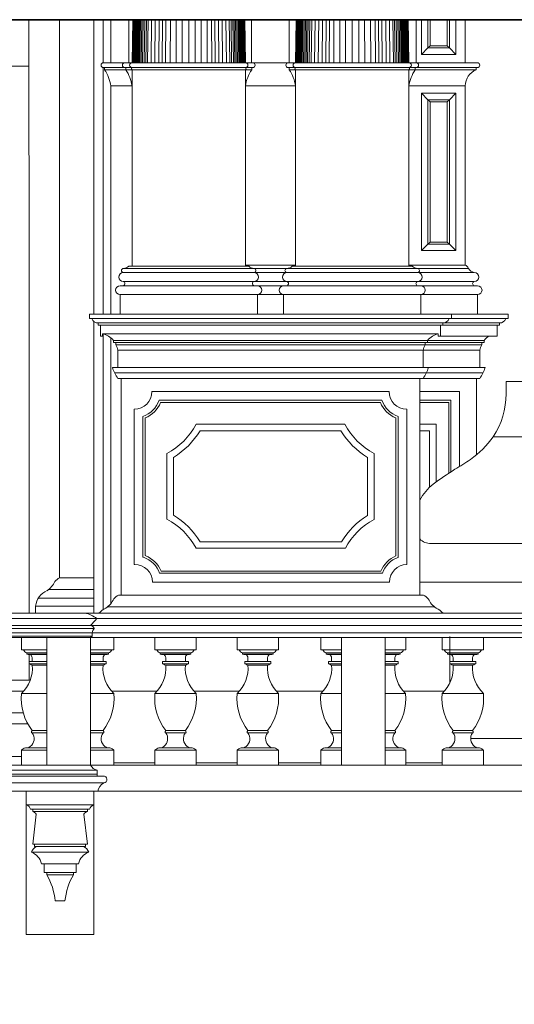
# Model space of a CAD drawing. Units: millimetres. Extents: x 0 to 1644, y 0 to 145.
# Drawn here: x 1583 to 1594, y 123 to 145 of the extents above; entities that cross this region are included whole.
import ezdxf

# ---------------------------------------------------------------- set-up
doc = ezdxf.new("R2010")
doc.units = ezdxf.units.MM
for name, color, linetype, lineweight in [('Layer1', 251, 'Continuous', 9), ('Layer2', 250, 'Continuous', 35), ('quote', 251, 'Continuous', 9)]:
    doc.layers.add(name, color=color, linetype=linetype, lineweight=lineweight)

msp = doc.modelspace()

# ---------------------------------------------------------------- linework, layer by layer
at = {"layer": 'Layer1'}
for p, q in [((1583.1381, 143.3562), (1583.1381, 145.2013)), ((1583.8381, 143.3562), (1583.8381, 145.2013)), ((1584.6259, 143.3562), (1584.6259, 145.2013)), ((1584.8381, 144.2124), (1584.8381, 145.2013)), ((1585.0166, 145.0286), (1585.0166, 145.2013)), ((1585.0166, 144.2136), (1585.0166, 145.0286)), ((1585.4294, 145.2013), (1585.4294, 144.2136)), ((1585.5191, 145.2013), (1585.5044, 144.2136)), ((1585.5191, 145.2013), (1585.5044, 144.2136)), ((1585.5252, 145.2013), (1585.5104, 144.2136)), ((1585.5364, 145.2013), (1585.5216, 144.2136)), ((1585.5513, 145.2013), (1585.5366, 144.2136)), ((1585.5684, 145.2013), (1585.5536, 144.2136)), ((1585.5871, 145.2013), (1585.5723, 144.2136)), ((1585.6064, 145.2013), (1585.5916, 144.2136)), ((1585.6267, 145.2013), (1585.6119, 144.2136)), ((1585.6496, 145.2013), (1585.6349, 144.2136)), ((1585.6731, 145.2013), (1585.6584, 144.2136)), ((1585.6988, 145.2013), (1585.684, 144.2136)), ((1585.7294, 145.2013), (1585.7147, 144.2136)), ((1585.7601, 145.2013), (1585.7453, 144.2136)), ((1585.7962, 145.2013), (1585.7814, 144.2136)), ((1585.8346, 145.2013), (1585.8199, 144.2136)), ((1585.8747, 145.2013), (1585.8599, 144.2136)), ((1585.9526, 145.2013), (1585.9397, 144.2136)), ((1586.0369, 145.2013), (1586.0262, 144.2136)), ((1586.1242, 145.2013), (1586.1152, 144.2136)), ((1586.2044, 145.2013), (1586.1967, 144.2136)), ((1586.2813, 145.2013), (1586.2741, 144.2136)), ((1586.3853, 145.2013), (1586.3796, 144.2136)), ((1586.5192, 145.2013), (1586.5173, 144.2136)), ((1586.6533, 145.2013), (1586.6533, 144.2136)), ((1586.8044, 145.2013), (1586.8044, 144.2136)), ((1586.9555, 145.2013), (1586.9555, 144.2136)), ((1587.0895, 145.2013), (1587.0915, 144.2136)), ((1587.2235, 145.2013), (1587.2292, 144.2136)), ((1587.3274, 145.2013), (1587.3347, 144.2136)), ((1587.4044, 145.2013), (1587.4121, 144.2136)), ((1587.4846, 145.2013), (1587.4936, 144.2136)), ((1587.5718, 145.2013), (1587.5826, 144.2136)), ((1587.6562, 145.2013), (1587.669, 144.2136)), ((1587.7341, 145.2013), (1587.7488, 144.2136)), ((1587.7741, 145.2013), (1587.7889, 144.2136)), ((1587.8126, 145.2013), (1587.8273, 144.2136)), ((1587.8487, 145.2013), (1587.8635, 144.2136)), ((1587.8793, 145.2013), (1587.8941, 144.2136)), ((1587.91, 145.2013), (1587.9247, 144.2136)), ((1587.9356, 145.2013), (1587.9504, 144.2136)), ((1587.9591, 145.2013), (1587.9739, 144.2136)), ((1587.9821, 145.2013), (1587.9969, 144.2136)), ((1588.0024, 145.2013), (1588.0172, 144.2136)), ((1588.0217, 145.2013), (1588.0364, 144.2136)), ((1588.0404, 145.2013), (1588.0551, 144.2136)), ((1588.0574, 145.2013), (1588.0722, 144.2136)), ((1588.0724, 145.2013), (1588.0872, 144.2136)), ((1588.0836, 145.2013), (1588.0984, 144.2136)), ((1588.0896, 145.2013), (1588.1044, 144.2136)), ((1588.2478, 145.2013), (1588.2478, 144.2136)), ((1589.1109, 145.2013), (1589.1109, 144.2136)), ((1589.2691, 145.2013), (1589.2544, 144.2136)), ((1589.2752, 145.2013), (1589.2604, 144.2136)), ((1589.2864, 145.2013), (1589.2716, 144.2136)), ((1589.3013, 145.2013), (1589.2866, 144.2136)), ((1589.3184, 145.2013), (1589.3036, 144.2136)), ((1589.3371, 145.2013), (1589.3223, 144.2136)), ((1589.3564, 145.2013), (1589.3416, 144.2136)), ((1589.3767, 145.2013), (1589.3619, 144.2136)), ((1589.3996, 145.2013), (1589.3849, 144.2136)), ((1589.4231, 145.2013), (1589.4084, 144.2136)), ((1589.4488, 145.2013), (1589.434, 144.2136)), ((1589.4794, 145.2013), (1589.4647, 144.2136)), ((1589.5101, 145.2013), (1589.4953, 144.2136)), ((1589.5462, 145.2013), (1589.5314, 144.2136)), ((1589.5846, 145.2013), (1589.5699, 144.2136)), ((1589.6247, 145.2013), (1589.6099, 144.2136)), ((1589.7026, 145.2013), (1589.6897, 144.2136)), ((1589.7869, 145.2013), (1589.7762, 144.2136)), ((1589.8742, 145.2013), (1589.8652, 144.2136)), ((1589.9544, 145.2013), (1589.9467, 144.2136)), ((1590.0313, 145.2013), (1590.0241, 144.2136)), ((1590.1353, 145.2013), (1590.1296, 144.2136)), ((1590.2692, 145.2013), (1590.2673, 144.2136)), ((1590.4033, 145.2013), (1590.4033, 144.2136)), ((1590.5544, 145.2013), (1590.5544, 144.2136)), ((1590.7055, 145.2013), (1590.7055, 144.2136)), ((1590.8395, 145.2013), (1590.8415, 144.2136)), ((1590.9735, 145.2013), (1590.9792, 144.2136)), ((1591.0774, 145.2013), (1591.0847, 144.2136)), ((1591.1544, 145.2013), (1591.1621, 144.2136)), ((1591.2346, 145.2013), (1591.2436, 144.2136)), ((1591.3218, 145.2013), (1591.3326, 144.2136)), ((1591.4062, 145.2013), (1591.419, 144.2136)), ((1591.4841, 145.2013), (1591.4988, 144.2136)), ((1591.5241, 145.2013), (1591.5389, 144.2136)), ((1591.5626, 145.2013), (1591.5773, 144.2136)), ((1591.5987, 145.2013), (1591.6135, 144.2136)), ((1591.6293, 145.2013), (1591.6441, 144.2136)), ((1591.66, 145.2013), (1591.6747, 144.2136)), ((1591.6856, 145.2013), (1591.7004, 144.2136)), ((1591.7091, 145.2013), (1591.7239, 144.2136)), ((1591.7321, 145.2013), (1591.7469, 144.2136)), ((1591.7524, 145.2013), (1591.7672, 144.2136)), ((1591.7717, 145.2013), (1591.7864, 144.2136)), ((1591.7904, 145.2013), (1591.8051, 144.2136)), ((1591.8074, 145.2013), (1591.8222, 144.2136)), ((1591.8224, 145.2013), (1591.8372, 144.2136)), ((1591.8336, 145.2013), (1591.8484, 144.2136)), ((1591.8396, 145.2013), (1591.8544, 144.2136)), ((1592.0214, 145.2013), (1592.0214, 144.2136)), ((1592.1422, 145.2013), (1592.1422, 144.4065)), ((1592.2897, 145.2013), (1592.2897, 144.554)), ((1592.3397, 145.2013), (1592.3397, 144.604)), ((1592.7341, 145.2013), (1592.7341, 144.604)), ((1592.7841, 145.2013), (1592.7841, 144.554)), ((1592.9316, 145.2013), (1592.9316, 144.4065)), ((1593.1444, 144.2136), (1593.1444, 145.2013)), ((1592.2897, 144.554), (1592.1422, 144.4065)), ((1592.3397, 144.604), (1592.2897, 144.554)), ((1592.7841, 144.554), (1592.2897, 144.554)), ((1592.7341, 144.604), (1592.3397, 144.604)), ((1592.7341, 144.604), (1592.7841, 144.554)), ((1592.7841, 144.554), (1592.9316, 144.4065)), ((1592.9316, 144.4065), (1592.1422, 144.4065)), ((1583.1381, 144.132), (1569.0452, 144.132)), ((1584.8381, 143.3562), (1584.8381, 144.1027)), ((1585.0166, 144.2136), (1584.8497, 144.2136)), ((1584.8497, 144.1015), (1585.0166, 144.1015)), ((1584.873, 144.053), (1584.873, 144.1015)), ((1585.4294, 144.2136), (1585.0166, 144.2136)), ((1585.4294, 144.1015), (1585.0166, 144.1015)), ((1585.3607, 144.053), (1585.3607, 144.1015)), ((1585.4294, 144.2136), (1585.7626, 144.2136)), ((1585.4294, 144.1015), (1586.5474, 144.1015)), ((1587.8461, 144.2136), (1585.7626, 144.2136)), ((1587.8461, 144.2136), (1585.7626, 144.2136)), ((1587.0614, 144.1015), (1586.5474, 144.1015)), ((1588.1794, 144.1015), (1587.0614, 144.1015)), ((1588.1794, 144.2136), (1587.8461, 144.2136)), ((1589.1794, 144.2136), (1588.1794, 144.2136)), ((1588.2713, 144.1015), (1588.1794, 144.1015)), ((1588.248, 144.053), (1588.248, 144.1015)), ((1589.1794, 144.1015), (1589.0874, 144.1015)), ((1589.1107, 144.053), (1589.1107, 144.1015)), ((1589.1794, 144.2136), (1589.5126, 144.2136)), ((1589.1794, 144.1015), (1590.2974, 144.1015)), ((1589.5126, 144.2136), (1591.5961, 144.2136)), ((1590.2974, 144.1015), (1590.8114, 144.1015)), ((1591.9294, 144.1015), (1590.8114, 144.1015)), ((1591.9294, 144.2136), (1591.5961, 144.2136)), ((1591.9294, 144.2136), (1593.4243, 144.2136)), ((1591.9294, 144.1015), (1593.4243, 144.1015)), ((1591.998, 144.053), (1591.998, 144.1015)), ((1593.401, 144.053), (1593.401, 144.1015)), ((1584.873, 144.053), (1585.0166, 144.053)), ((1585.4294, 144.053), (1585.0166, 144.053)), ((1588.1794, 144.053), (1585.4294, 144.053)), ((1585.5044, 143.684), (1585.5044, 144.053)), ((1588.1044, 143.684), (1588.1044, 144.053)), ((1588.248, 144.053), (1588.1794, 144.053)), ((1589.1794, 144.053), (1589.1107, 144.053)), ((1589.1794, 144.053), (1591.9294, 144.053)), ((1589.2544, 143.684), (1589.2544, 144.053)), ((1591.8544, 143.053), (1591.8544, 144.053)), ((1591.9294, 144.053), (1593.3985, 144.053)), ((1585.0166, 142.2492), (1585.0166, 143.684)), ((1585.5044, 143.684), (1585.0166, 143.684)), ((1585.5044, 143.684), (1585.5044, 143.5487)), ((1588.1044, 143.684), (1588.1044, 143.5487)), ((1588.1044, 143.684), (1589.2544, 143.684)), ((1589.2544, 143.684), (1589.2544, 143.5487)), ((1593.1444, 143.684), (1591.8544, 143.684)), ((1593.1445, 143.684), (1593.1444, 143.1796)), ((1585.5044, 142.5487), (1585.5044, 143.5487)), ((1588.1044, 142.5487), (1588.1044, 143.5487)), ((1589.2544, 142.5487), (1589.2544, 143.5487)), ((1592.1422, 143.5131), (1592.9316, 143.5131)), ((1592.2897, 143.3656), (1592.1422, 143.5131)), ((1592.1422, 143.5131), (1592.1422, 143.0087)), ((1592.7841, 143.3656), (1592.9316, 143.5131)), ((1592.9316, 143.0087), (1592.9316, 143.5131)), ((1583.1381, 143.347), (1583.1381, 143.3562)), ((1583.1381, 143.3562), (1583.1415, 140.8268)), ((1583.8381, 143.347), (1583.8381, 143.3562)), ((1583.8381, 143.347), (1583.8416, 140.8268)), ((1584.6259, 143.3562), (1584.6294, 140.4283)), ((1584.8381, 143.3562), (1584.8416, 140.4283)), ((1592.2897, 143.3656), (1592.7841, 143.3656)), ((1592.3397, 143.3156), (1592.2897, 143.3656)), ((1592.2897, 142.8612), (1592.2897, 143.3656)), ((1592.3397, 143.3156), (1592.7341, 143.3156)), ((1592.3397, 143.3156), (1592.3397, 142.8112)), ((1592.7341, 143.3156), (1592.7841, 143.3656)), ((1592.7341, 142.8112), (1592.7341, 143.3156)), ((1592.7841, 143.3656), (1592.7841, 142.8612)), ((1591.8544, 143.053), (1591.8544, 142.5487)), ((1592.1422, 143.0087), (1592.1422, 140.6766)), ((1592.9316, 143.0087), (1592.9316, 140.6766)), ((1593.1444, 140.6766), (1593.1444, 143.1796)), ((1592.2897, 142.8612), (1592.2897, 140.6766)), ((1592.3397, 142.8112), (1592.3397, 140.6766)), ((1592.7341, 142.8112), (1592.7341, 140.6766)), ((1592.7841, 142.8612), (1592.7841, 140.6766)), ((1585.5044, 140.6766), (1585.5044, 142.5487)), ((1588.1044, 140.6766), (1588.1044, 142.5487)), ((1589.2544, 140.6766), (1589.2544, 142.5487)), ((1591.8544, 140.6766), (1591.8544, 142.5487)), ((1585.0166, 142.2492), (1585.0166, 140.4283)), ((1583.1415, 134.9963), (1583.1415, 140.8268)), ((1583.8416, 134.9963), (1583.8416, 140.8268)), ((1585.5044, 139.5487), (1585.5044, 140.6766)), ((1588.1044, 139.5487), (1588.1044, 140.6766)), ((1589.2544, 139.5487), (1589.2544, 140.6766)), ((1591.8544, 139.5487), (1591.8544, 140.6766)), ((1592.1422, 140.6766), (1592.1422, 139.904)), ((1592.2897, 140.6766), (1592.2897, 140.0515)), ((1592.3397, 140.6766), (1592.3397, 140.1015)), ((1592.7341, 140.6766), (1592.7341, 140.1015)), ((1592.7841, 140.6766), (1592.7841, 140.0515)), ((1592.9316, 140.6766), (1592.9316, 139.904)), ((1593.1444, 139.5736), (1593.1444, 140.6766)), ((1584.6294, 139.496), (1584.6294, 140.4283)), ((1584.8416, 138.446), (1584.8416, 140.4283)), ((1585.0166, 138.446), (1585.0166, 140.4283)), ((1592.2897, 140.0515), (1592.1422, 139.904)), ((1592.3397, 140.1015), (1592.2897, 140.0515)), ((1592.7841, 140.0515), (1592.2897, 140.0515)), ((1592.7341, 140.1015), (1592.3397, 140.1015)), ((1592.7341, 140.1015), (1592.7841, 140.0515)), ((1592.7841, 140.0515), (1592.9316, 139.904)), ((1592.9316, 139.904), (1592.1422, 139.904)), ((1589.2544, 139.5736), (1588.1044, 139.5736)), ((1591.9294, 139.5736), (1591.8544, 139.5736)), ((1593.1444, 139.5736), (1591.9294, 139.5736)), ((1584.6294, 139.496), (1584.6294, 138.446)), ((1585.304, 139.3998), (1588.3047, 139.3998)), ((1585.3045, 139.496), (1588.3043, 139.496)), ((1588.1794, 139.5487), (1585.4294, 139.5487)), ((1589.0545, 139.496), (1588.3043, 139.496)), ((1589.054, 139.3998), (1588.3047, 139.3998)), ((1592.0547, 139.3998), (1589.054, 139.3998)), ((1592.0543, 139.496), (1589.0545, 139.496)), ((1589.1794, 139.5487), (1591.9294, 139.5487)), ((1593.3547, 139.3998), (1590.354, 139.3998)), ((1593.2206, 139.496), (1590.3545, 139.496)), ((1585.304, 139.196), (1588.3047, 139.196)), ((1589.054, 139.196), (1588.3047, 139.196)), ((1592.0547, 139.196), (1589.054, 139.196)), ((1593.3547, 139.196), (1590.354, 139.196)), ((1585.2294, 139.0998), (1588.3794, 139.0998)), ((1585.2294, 138.896), (1588.3794, 138.896)), ((1585.2294, 138.446), (1585.2294, 138.896)), ((1588.9794, 139.0998), (1588.3794, 139.0998)), ((1588.3794, 138.446), (1588.3794, 138.896)), ((1588.9794, 138.896), (1588.3794, 138.896)), ((1592.1294, 139.0998), (1588.9794, 139.0998)), ((1588.9794, 138.446), (1588.9794, 138.896)), ((1588.9794, 138.896), (1592.1294, 138.896)), ((1592.1294, 138.896), (1588.9794, 138.896)), ((1593.4294, 139.0998), (1590.2794, 139.0998)), ((1593.4294, 138.896), (1590.2794, 138.896)), ((1592.1294, 138.896), (1592.1294, 138.446)), ((1593.4294, 138.896), (1593.4294, 138.446)), ((1584.5294, 138.446), (1588.6794, 138.446)), ((1584.5294, 138.346), (1584.5294, 138.446)), ((1585.8294, 138.446), (1592.8294, 138.446)), ((1592.8294, 138.346), (1592.8294, 138.446)), ((1592.8294, 138.446), (1594.1294, 138.446)), ((1594.1294, 138.346), (1594.1294, 138.446)), ((1584.5794, 138.346), (1584.5294, 138.346)), ((1584.5794, 138.346), (1588.6794, 138.346)), ((1584.6294, 135.105), (1584.6294, 138.2784)), ((1584.7294, 138.246), (1588.6794, 138.246)), ((1584.7294, 138.196), (1584.7294, 138.246)), ((1592.7794, 138.346), (1588.6794, 138.346)), ((1592.6294, 138.246), (1588.6794, 138.246)), ((1592.6294, 138.196), (1592.6294, 138.246)), ((1592.6294, 138.246), (1593.9294, 138.246)), ((1592.7794, 138.346), (1592.8294, 138.346)), ((1592.8294, 138.346), (1594.0794, 138.346)), ((1593.9294, 138.196), (1593.9294, 138.246)), ((1594.0794, 138.346), (1594.1294, 138.346)), ((1584.7794, 138.196), (1584.7294, 138.196)), ((1584.7794, 138.196), (1588.6794, 138.196)), ((1584.7794, 137.946), (1584.7794, 138.196)), ((1584.8294, 137.996), (1588.6794, 137.996)), ((1584.8294, 137.946), (1584.8294, 137.996)), ((1584.8416, 131.6718), (1584.8416, 137.9929)), ((1592.5794, 138.196), (1588.6794, 138.196)), ((1592.5294, 137.996), (1588.6794, 137.996)), ((1592.5294, 137.946), (1592.5294, 137.996)), ((1592.5794, 137.946), (1592.5794, 138.196)), ((1592.5794, 138.196), (1592.6294, 138.196)), ((1592.6294, 138.196), (1593.8794, 138.196)), ((1593.8794, 138.196), (1593.9294, 138.196)), ((1593.8794, 137.946), (1593.8794, 138.196)), ((1584.8294, 137.946), (1584.7794, 137.946)), ((1585.0166, 134.5979), (1585.0166, 137.9057)), ((1585.0794, 137.846), (1588.6794, 137.846)), ((1585.0794, 137.796), (1585.0794, 137.846)), ((1585.1294, 137.796), (1585.0794, 137.796)), ((1585.1294, 137.796), (1588.6794, 137.796)), ((1585.1294, 137.746), (1585.1294, 137.796)), ((1592.2794, 137.846), (1588.6794, 137.846)), ((1592.2294, 137.796), (1588.6794, 137.796)), ((1592.2294, 137.746), (1592.2294, 137.796)), ((1592.2294, 137.796), (1592.2794, 137.796)), ((1592.2794, 137.796), (1592.2794, 137.846)), ((1592.2794, 137.846), (1593.5794, 137.846)), ((1592.2794, 137.796), (1593.5294, 137.796)), ((1592.5294, 137.946), (1592.5794, 137.946)), ((1592.5794, 137.946), (1593.8294, 137.946)), ((1593.5294, 137.796), (1593.5794, 137.796)), ((1593.5294, 137.746), (1593.5294, 137.796)), ((1593.5294, 137.746), (1593.5294, 137.796)), ((1593.5794, 137.796), (1593.5794, 137.846)), ((1593.8294, 137.946), (1593.8794, 137.946)), ((1585.1794, 137.746), (1585.1294, 137.746)), ((1585.1794, 137.746), (1592.1794, 137.746)), ((1585.1794, 137.621), (1592.1794, 137.621)), ((1585.1794, 137.621), (1585.1794, 137.221)), ((1585.1794, 137.621), (1585.1794, 137.221)), ((1592.1794, 137.746), (1592.2294, 137.746)), ((1592.1794, 137.621), (1592.1794, 137.221)), ((1592.1794, 137.621), (1593.4794, 137.621)), ((1593.5294, 137.746), (1592.2294, 137.746)), ((1593.4794, 137.621), (1593.4794, 137.221)), ((1585.1794, 137.221), (1585.0544, 137.221)), ((1585.1794, 137.098), (1585.1057, 137.098)), ((1585.1794, 137.221), (1592.1794, 137.221)), ((1585.1794, 137.098), (1592.1794, 137.098)), ((1592.1794, 137.221), (1592.3044, 137.221)), ((1592.1794, 137.098), (1592.253, 137.098)), ((1592.253, 137.098), (1593.553, 137.098)), ((1592.3044, 137.221), (1593.4794, 137.221)), ((1593.4794, 137.221), (1593.6044, 137.221)), ((1585.1794, 136.971), (1592.1794, 136.971)), ((1585.2544, 135.105), (1585.2544, 136.971)), ((1592.1044, 135.105), (1592.1044, 136.971)), ((1593.4794, 136.971), (1592.1794, 136.971)), ((1593.4044, 135.2207), (1593.4044, 136.971)), ((1594.0848, 136.6044), (1594.0848, 136.9024)), ((1594.0848, 136.9024), (1594.1479, 136.9024)), ((1594.1479, 136.9024), (1596.4507, 136.9024)), ((1585.9583, 136.671), (1591.4011, 136.671)), ((1587.5717, 136.671), (1591.4011, 136.671)), ((1592.1044, 136.671), (1593.0144, 136.671)), ((1593.0144, 136.671), (1593.0144, 134.9512)), ((1586.1243, 136.471), (1591.2352, 136.471)), ((1586.1587, 136.421), (1591.2008, 136.421)), ((1587.6586, 136.471), (1591.2352, 136.471)), ((1587.7414, 136.421), (1591.2008, 136.421)), ((1592.1044, 136.471), (1592.8144, 136.471)), ((1592.1044, 136.421), (1592.7695, 136.421)), ((1592.7695, 136.421), (1592.7695, 134.7967)), ((1592.8144, 136.471), (1592.8144, 134.9512)), ((1585.5544, 135.105), (1585.5544, 136.2675)), ((1591.8051, 135.105), (1591.8051, 136.267)), ((1585.7544, 135.105), (1585.7544, 136.101)), ((1585.8044, 135.105), (1585.8044, 136.0666)), ((1591.5551, 135.105), (1591.5551, 136.0666)), ((1591.6051, 136.0483), (1591.6051, 136.101)), ((1591.6051, 135.105), (1591.6051, 136.0483)), ((1586.9732, 135.921), (1590.3855, 135.921)), ((1587.0627, 135.771), (1590.2961, 135.771)), ((1589.0652, 135.921), (1590.3855, 135.921)), ((1589.2113, 135.771), (1590.2961, 135.771)), ((1592.1044, 135.921), (1592.4775, 135.921)), ((1592.1044, 135.771), (1592.3253, 135.771)), ((1592.3253, 135.771), (1592.3253, 134.4746)), ((1592.4775, 135.921), (1592.4775, 134.597)), ((1593.7873, 135.6363), (1596.7482, 135.6363)), ((1584.6294, 134.6524), (1584.6294, 135.105)), ((1585.2544, 134.6524), (1585.2544, 135.105)), ((1585.5544, 134.6524), (1585.5544, 135.105)), ((1585.7544, 134.6524), (1585.7544, 135.105)), ((1585.8044, 134.6524), (1585.8044, 135.105)), ((1586.3044, 135.105), (1586.3044, 135.2521)), ((1586.3044, 134.6524), (1586.3044, 135.105)), ((1586.4544, 135.105), (1586.4544, 135.1627)), ((1586.4544, 134.6524), (1586.4544, 135.105)), ((1590.9051, 135.105), (1590.9051, 135.1627)), ((1590.9051, 135.105), (1590.9051, 134.6524)), ((1591.0551, 135.105), (1591.0551, 135.2521)), ((1591.0551, 135.105), (1591.0551, 134.6524)), ((1591.5551, 135.105), (1591.5551, 134.6524)), ((1591.6051, 135.105), (1591.6051, 134.6524)), ((1591.8051, 135.105), (1591.8051, 134.6524)), ((1592.1044, 134.6524), (1592.1044, 135.105)), ((1583.1415, 134.9963), (1583.1415, 131.5851)), ((1583.8416, 134.9963), (1583.8416, 132.4008)), ((1592.8144, 134.9512), (1592.8144, 134.8269)), ((1584.6294, 134.6524), (1584.6294, 131.5851)), ((1585.0166, 134.6524), (1585.0166, 131.8091)), ((1585.2544, 134.6524), (1585.2544, 132.0024)), ((1585.5544, 134.6524), (1585.5544, 132.7064)), ((1585.7544, 134.6524), (1585.7544, 132.8763)), ((1585.8044, 134.6524), (1585.8044, 132.9113)), ((1586.3044, 134.6524), (1586.3044, 133.7454)), ((1586.4544, 134.6524), (1586.4544, 133.8348)), ((1590.9051, 134.6524), (1590.9051, 133.8279)), ((1591.0551, 134.6524), (1591.0551, 133.7392)), ((1591.5551, 134.6524), (1591.5551, 132.9018)), ((1591.6051, 134.6524), (1591.6051, 132.8681)), ((1591.8051, 134.6524), (1591.8051, 132.7062)), ((1592.1044, 134.6524), (1592.1044, 132.0024)), ((1587.3069, 133.0765), (1586.9732, 133.0765)), ((1587.3035, 133.2265), (1587.0627, 133.2265)), ((1587.3035, 133.2265), (1587.4089, 133.2265)), ((1587.3069, 133.0765), (1587.402, 133.0765)), ((1590.3977, 133.0765), (1587.402, 133.0765)), ((1590.3083, 133.2265), (1587.4089, 133.2265)), ((1592.3607, 133.1892), (1594.6596, 133.1892)), ((1585.7666, 132.8723), (1585.7544, 132.8763)), ((1585.8166, 132.9067), (1585.8044, 132.9113)), ((1585.5666, 132.7064), (1585.5544, 132.7064)), ((1583.8416, 132.4008), (1584.6294, 132.4008)), ((1591.2467, 132.5024), (1586.1365, 132.5024)), ((1591.2123, 132.5524), (1586.1709, 132.5524)), ((1584.6294, 132.1314), (1583.5907, 132.1314)), ((1591.413, 132.3024), (1585.9706, 132.3024)), ((1593.0666, 132.3024), (1592.1044, 132.3024)), ((1593.0666, 132.3024), (1594.1479, 132.3024)), ((1594.1479, 132.3024), (1597.7764, 132.3024)), ((1584.6294, 131.9358), (1583.3584, 131.9358)), ((1592.1916, 132.0024), (1585.1916, 132.0024)), ((1583.2916, 131.7508), (1583.2916, 131.5851)), ((1583.2916, 131.7508), (1584.6294, 131.7508)), ((1591.7291, 131.733), (1584.9407, 131.733)), ((1591.7291, 131.733), (1592.4425, 131.733)), ((1592.7916, 131.0524), (1592.7916, 129.9855)), ((1583.1415, 130.6377), (1583.1415, 130.0508)), ((1583.1676, 130.0508), (1582.2857, 130.0508)), ((1583.0188, 129.8008), (1582.4345, 129.8008)), ((1586.0819, 129.8024), (1585.0329, 129.8024)), ((1587.9685, 129.8024), (1586.9212, 129.8024)), ((1589.8873, 129.8024), (1588.8078, 129.8024)), ((1592.6717, 129.8024), (1591.7266, 129.8024)), ((1583.0098, 129.3008), (1582.4435, 129.3008)), ((1583.1136, 129.0508), (1582.3397, 129.0508)), ((1594.629, 128.7133), (1593.2718, 128.7133)), ((1582.9648, 128.3008), (1582.4885, 128.3008)), ((1585.0883, 128.1524), (1586.0265, 128.1524)), ((1586.9765, 128.1524), (1587.9132, 128.1524)), ((1588.8632, 128.1524), (1589.8319, 128.1524)), ((1591.7819, 128.1524), (1592.6164, 128.1524))]:
    msp.add_line(p, q, dxfattribs=at)
for centre, radius, start, end in [((1584.8497, 144.1576), 0.0561, 90, 270), ((1585.3374, 144.1576), 0.0561, 90, 270), ((1585.5044, 144.1576), 0.0561, 90, 270), ((1585.517, 144.0773), 0.0273, 117.60602, 242.39398), ((1588.1044, 144.1576), 0.0561, 270, 90), ((1588.0917, 144.0773), 0.0273, 297.60602, 62.39398), ((1588.2713, 144.1576), 0.0561, 270, 90), ((1589.0874, 144.1576), 0.0561, 90, 270), ((1589.2544, 144.1576), 0.0561, 90, 270), ((1589.267, 144.0773), 0.0273, 117.60602, 242.39398), ((1591.8544, 144.1576), 0.0561, 270, 90), ((1591.8417, 144.0773), 0.0273, 297.60602, 62.39398), ((1592.0213, 144.1576), 0.0561, 270, 90), ((1593.4243, 144.1576), 0.0561, 270, 90), ((1584.0832, 143.5332), 0.9456, 9.17868, 33.35407), ((1584.5709, 143.5332), 0.9456, 9.17868, 33.35407), ((1589.0378, 143.5332), 0.9456, 146.64593, 170.82132), ((1588.3209, 143.5332), 0.9456, 9.17868, 33.35407), ((1592.7878, 143.5332), 0.9456, 146.64593, 170.82132), ((1593.555, 143.6722), 0.4108, 112.02612, 178.35748), ((1593.0948, 139.4488), 0.1344, 20.55962, 68.32451), ((1585.304, 139.2979), 0.1019, 90, 270), ((1585.3101, 139.4479), 0.0484, 96.63461, 262.81351), ((1585.2945, 139.6939), 0.1982, 272.88748, 312.88723), ((1588.3143, 139.6939), 0.1982, 227.11277, 267.11252), ((1588.2987, 139.4479), 0.0484, 277.18649, 83.36539), ((1588.3047, 139.2979), 0.1019, 270, 90), ((1589.054, 139.2979), 0.1019, 90, 270), ((1589.0601, 139.4479), 0.0484, 96.63461, 262.81351), ((1589.0445, 139.6939), 0.1982, 272.88748, 312.88723), ((1592.0643, 139.6939), 0.1982, 227.11277, 267.11252), ((1592.0487, 139.4479), 0.0484, 277.18649, 83.36539), ((1592.0547, 139.2979), 0.1019, 270, 90), ((1593.4153, 139.6261), 0.2342, 213.75708, 255.02346), ((1593.3547, 139.2979), 0.1019, 270, 90), ((1585.2924, 139.1479), 0.0494, 283.54977, 76.45023), ((1588.3163, 139.1479), 0.0494, 103.54977, 256.45023), ((1589.0424, 139.1479), 0.0494, 283.54977, 76.45023), ((1592.0663, 139.1479), 0.0494, 103.54977, 256.45023), ((1593.3663, 139.1479), 0.0494, 103.54977, 256.45023), ((1585.2294, 138.9979), 0.1019, 90, 270), ((1588.3794, 138.9979), 0.1019, 270, 90), ((1588.9794, 138.9979), 0.1019, 90, 270), ((1592.1294, 138.9979), 0.1019, 270, 90), ((1593.4294, 138.9979), 0.1019, 270, 90), ((1584.7244, 138.4009), 0.1551, 200.76982, 271.85005), ((1592.6344, 138.4009), 0.1551, 268.14995, 339.23018), ((1593.9344, 138.4009), 0.1551, 268.14995, 339.23018), ((1584.7211, 137.5321), 0.4764, 41.21685, 76.85564), ((1592.6377, 137.5321), 0.4764, 103.14436, 138.78315), ((1593.9377, 137.5321), 0.4764, 119.67623, 138.78315), ((1584.7998, 137.5416), 0.3877, 11.80385, 31.79896), ((1592.5589, 137.5416), 0.3877, 148.20104, 168.19615), ((1593.8589, 137.5416), 0.3877, 148.20104, 168.19615), ((1586.0729, 137.5739), 1.0779, 199.11554, 214.01456), ((1591.2859, 137.5739), 1.0779, 325.98544, 340.88446), ((1592.5859, 137.5739), 1.0779, 325.98544, 340.88446), ((1585.5544, 136.671), 0.404, 270, 0), ((1591.8051, 136.671), 0.404, 180, 270), ((1585.5544, 136.671), 0.604, 289.33755, 340.66245), ((1585.5544, 136.671), 0.654, 292.4744, 337.5256), ((1591.8051, 136.671), 0.654, 202.4744, 247.5256), ((1591.8051, 136.671), 0.604, 199.33755, 250.66245), ((1592.3403, 136.6107), 1.7445, 326.04409, 0.20645), ((1585.5544, 136.671), 1.6049, 297.86059, 332.13941), ((1585.5544, 136.671), 1.7564, 300.82485, 329.17515), ((1591.8044, 136.671), 1.7564, 210.82485, 239.17515), ((1591.8044, 136.671), 1.6049, 207.86059, 242.13941), ((1592.0788, 136.8263), 2.0821, 304.81465, 325.14243), ((1590.9072, 138.4458), 4.0808, 299.34781, 305.3377), ((1606.2381, 114.7902), 24.1177, 123.55531, 124.98024), ((1593.1654, 133.6131), 1.2033, 128.7902, 151.85129), ((1585.5544, 132.3265), 1.6049, 27.86059, 62.13941), ((1585.5544, 132.3265), 1.7564, 30.82485, 59.17515), ((1591.8166, 132.3265), 1.7564, 121.26283, 149.17515), ((1591.8166, 132.3265), 1.6049, 118.32611, 152.13941), ((1592.3494, 133.5369), 0.3479, 225.21677, 271.85721), ((1585.5666, 132.3024), 0.604, 19.33755, 70.66245), ((1585.5666, 132.3024), 0.654, 22.4744, 67.5256), ((1591.8166, 132.3024), 0.654, 113.56942, 157.5256), ((1591.8166, 132.3024), 0.604, 110.3416, 160.66245), ((1585.5666, 132.3024), 0.404, 0, 90), ((1591.8166, 132.3024), 0.404, 91.63167, 180), ((1583.9957, 132.102), 0.3362, 117.2894, 141.21915), ((1583.2482, 132.5485), 0.5397, 304.69992, 334.07982), ((1583.736, 131.6949), 0.4479, 113.76338, 172.83049), ((1584.5982, 132.1501), 0.5397, 304.69992, 334.07982), ((1585.3457, 131.7036), 0.3362, 117.2894, 141.21915), ((1592.0375, 131.7036), 0.3362, 38.78085, 62.7106), ((1592.785, 132.1501), 0.5397, 205.92018, 235.30008), ((1585.086, 131.2965), 0.4479, 113.76338, 139.87447), ((1592.2973, 131.2965), 0.4479, 40.12553, 66.23662)]:
    msp.add_arc(centre, radius, start, end, dxfattribs=at)
at = {"layer": 'Layer2'}
msp.add_lwpolyline([(1519.6963, 145.2013), (1636.5783, 145.2013), (1636.5783, 108.4161), (1519.6963, 108.4161)], close=True, dxfattribs=at)
at = {"layer": 'quote'}
for p, q in [((1584.423, 131.5851), (1581.3827, 131.5851)), ((1584.693, 131.4629), (1581.3827, 131.4629)), ((1585.0948, 131.5851), (1584.423, 131.5851)), ((1585.3097, 131.4629), (1584.693, 131.4629)), ((1585.9996, 131.5851), (1585.0948, 131.5851)), ((1585.3097, 131.4629), (1585.9996, 131.4629)), ((1596.0807, 131.5851), (1585.9996, 131.5851)), ((1585.9996, 131.4629), (1596.0807, 131.4629)), ((1584.5544, 131.3072), (1581.3827, 131.3072)), ((1581.3827, 131.2362), (1584.6383, 131.2362)), ((1585.2037, 131.3072), (1584.5544, 131.3072)), ((1585.9996, 131.3072), (1585.2037, 131.3072)), ((1596.0807, 131.3072), (1585.9996, 131.3072)), ((1584.5924, 131.1405), (1581.3827, 131.1405)), ((1584.5924, 131.0633), (1581.3827, 131.0633)), ((1584.5517, 131.0293), (1581.3827, 131.0293)), ((1582.9648, 130.7465), (1582.9648, 131.0293)), ((1583.5517, 128.1024), (1583.5517, 131.0293)), ((1583.5517, 128.1024), (1583.5517, 131.0293)), ((1584.5517, 131.0293), (1584.5924, 131.0633)), ((1584.5517, 128.1024), (1584.5517, 131.0293)), ((1585.1894, 131.0293), (1584.5517, 131.0293)), ((1584.5924, 131.0633), (1584.5924, 131.1405)), ((1585.218, 131.1405), (1584.5924, 131.1405)), ((1585.0883, 130.7465), (1585.0883, 131.0293)), ((1585.9996, 131.0293), (1585.1894, 131.0293)), ((1585.9996, 131.1405), (1585.218, 131.1405)), ((1596.0807, 131.1405), (1585.9996, 131.1405)), ((1596.0807, 131.0293), (1585.9996, 131.0293)), ((1586.0265, 131.0293), (1586.0265, 130.7465)), ((1586.9765, 130.7465), (1586.9765, 131.0293)), ((1587.9132, 131.0293), (1587.9132, 130.7465)), ((1588.8632, 130.7465), (1588.8632, 131.0293)), ((1589.8319, 130.7465), (1589.8319, 131.0293)), ((1590.3069, 131.0293), (1590.3069, 128.1024)), ((1590.3069, 128.1024), (1590.3069, 131.0293)), ((1590.3069, 131.0293), (1590.3069, 128.1024)), ((1591.3069, 131.0293), (1591.3069, 128.1024)), ((1591.3069, 128.1024), (1591.3069, 131.0293)), ((1591.7819, 130.7465), (1591.7819, 131.0293)), ((1592.6164, 130.7465), (1592.6164, 131.0293)), ((1593.5664, 131.0293), (1593.5664, 130.7465)), ((1583.4398, 130.7465), (1582.9648, 130.7465)), ((1583.0891, 130.6793), (1583.0891, 130.6512)), ((1583.0891, 130.6793), (1583.4398, 130.6793)), ((1583.0891, 130.6512), (1583.4398, 130.6512)), ((1583.1199, 130.6377), (1583.1199, 130.6512)), ((1583.1199, 130.6377), (1583.1199, 130.6377)), ((1583.1199, 130.6377), (1583.4398, 130.6377)), ((1583.2148, 130.5726), (1583.2148, 130.477)), ((1583.4398, 130.7465), (1583.5517, 130.7465)), ((1583.4398, 130.6793), (1583.5517, 130.6793)), ((1583.4398, 130.6512), (1583.5517, 130.6512)), ((1583.4398, 130.6377), (1583.5517, 130.6377)), ((1584.6133, 130.7465), (1584.5517, 130.7465)), ((1584.6133, 130.6793), (1584.5517, 130.6793)), ((1584.6133, 130.6512), (1584.5517, 130.6512)), ((1584.6133, 130.6377), (1584.5517, 130.6377)), ((1584.6133, 130.7465), (1585.0883, 130.7465)), ((1584.964, 130.6793), (1584.6133, 130.6793)), ((1584.964, 130.6512), (1584.6133, 130.6512)), ((1584.9332, 130.6377), (1584.6133, 130.6377)), ((1584.8383, 130.5726), (1584.8383, 130.477)), ((1584.9332, 130.6377), (1584.9332, 130.6512)), ((1584.9332, 130.6377), (1584.9332, 130.6377)), ((1584.964, 130.6793), (1584.964, 130.6512)), ((1586.0265, 130.7465), (1586.9765, 130.7465)), ((1586.1508, 130.6793), (1586.1508, 130.6512)), ((1586.1508, 130.6793), (1586.5015, 130.6793)), ((1586.1508, 130.6512), (1586.5015, 130.6512)), ((1586.1816, 130.6377), (1586.1816, 130.6512)), ((1586.1816, 130.6377), (1586.1816, 130.6377)), ((1586.1816, 130.6377), (1586.5015, 130.6377)), ((1586.2765, 130.5726), (1586.2765, 130.477)), ((1586.8523, 130.6793), (1586.5015, 130.6793)), ((1586.8523, 130.6512), (1586.5015, 130.6512)), ((1586.8215, 130.6377), (1586.5015, 130.6377)), ((1586.7265, 130.5726), (1586.7265, 130.477)), ((1586.8215, 130.6377), (1586.8215, 130.6512)), ((1586.8215, 130.6377), (1586.8215, 130.6377)), ((1586.8523, 130.6793), (1586.8523, 130.6512)), ((1587.9132, 130.7465), (1588.8632, 130.7465)), ((1588.0374, 130.6793), (1588.3882, 130.6793)), ((1588.0374, 130.6793), (1588.0374, 130.6512)), ((1588.0374, 130.6512), (1588.3882, 130.6512)), ((1588.0682, 130.6377), (1588.0682, 130.6512)), ((1588.0682, 130.6377), (1588.3882, 130.6377)), ((1588.0682, 130.6377), (1588.0682, 130.6377)), ((1588.1632, 130.5726), (1588.1632, 130.477)), ((1588.7389, 130.6793), (1588.3882, 130.6793)), ((1588.7389, 130.6512), (1588.3882, 130.6512)), ((1588.7081, 130.6377), (1588.3882, 130.6377)), ((1588.6132, 130.5726), (1588.6132, 130.477)), ((1588.7081, 130.6377), (1588.7081, 130.6512)), ((1588.7081, 130.6377), (1588.7081, 130.6377)), ((1588.7389, 130.6793), (1588.7389, 130.6512)), ((1589.8319, 130.7465), (1590.3069, 130.7465)), ((1589.9562, 130.6793), (1590.3069, 130.6793)), ((1589.9562, 130.6793), (1589.9562, 130.6512)), ((1589.9562, 130.6512), (1590.3069, 130.6512)), ((1589.987, 130.6377), (1589.987, 130.6512)), ((1589.987, 130.6377), (1590.3069, 130.6377)), ((1589.987, 130.6377), (1589.987, 130.6377)), ((1590.0819, 130.5726), (1590.0819, 130.477)), ((1591.7819, 130.7465), (1591.3069, 130.7465)), ((1591.6577, 130.6793), (1591.3069, 130.6793)), ((1591.6577, 130.6512), (1591.3069, 130.6512)), ((1591.6269, 130.6377), (1591.3069, 130.6377)), ((1591.5319, 130.5726), (1591.5319, 130.477)), ((1591.6269, 130.6377), (1591.6269, 130.6512)), ((1591.6269, 130.6377), (1591.6269, 130.6377)), ((1591.6577, 130.6793), (1591.6577, 130.6512)), ((1593.5664, 130.7465), (1592.6164, 130.7465)), ((1592.7406, 130.6793), (1593.0914, 130.6793)), ((1592.7406, 130.6793), (1592.7406, 130.6512)), ((1592.7406, 130.6512), (1593.0914, 130.6512)), ((1592.7714, 130.6377), (1592.7714, 130.6512)), ((1592.7714, 130.6377), (1593.0914, 130.6377)), ((1592.7714, 130.6377), (1592.7714, 130.6377)), ((1592.8664, 130.5726), (1592.8664, 130.477)), ((1593.4421, 130.6793), (1593.0914, 130.6793)), ((1593.4421, 130.6512), (1593.0914, 130.6512)), ((1593.4113, 130.6377), (1593.0914, 130.6377)), ((1593.3164, 130.5726), (1593.3164, 130.477)), ((1593.4113, 130.6377), (1593.4113, 130.6512)), ((1593.4113, 130.6377), (1593.4113, 130.6377)), ((1593.4421, 130.6793), (1593.4421, 130.6512)), ((1583.1423, 130.427), (1583.1423, 130.477)), ((1583.4398, 130.477), (1583.1423, 130.477)), ((1583.4398, 130.427), (1583.1423, 130.427)), ((1583.4398, 130.3966), (1583.2148, 130.3966)), ((1583.4398, 130.477), (1583.5517, 130.477)), ((1583.4398, 130.427), (1583.5517, 130.427)), ((1583.4398, 130.3966), (1583.5517, 130.3966)), ((1584.6133, 130.477), (1584.5517, 130.477)), ((1584.6133, 130.427), (1584.5517, 130.427)), ((1584.6133, 130.3966), (1584.5517, 130.3966)), ((1584.6133, 130.477), (1584.9108, 130.477)), ((1584.6133, 130.427), (1584.9108, 130.427)), ((1584.6133, 130.3966), (1584.8383, 130.3966)), ((1584.9108, 130.427), (1584.9108, 130.477)), ((1586.204, 130.427), (1586.204, 130.477)), ((1586.5015, 130.477), (1586.204, 130.477)), ((1586.5015, 130.427), (1586.204, 130.427)), ((1586.5015, 130.3966), (1586.2765, 130.3966)), ((1586.5015, 130.477), (1586.799, 130.477)), ((1586.5015, 130.427), (1586.799, 130.427)), ((1586.5015, 130.3966), (1586.7265, 130.3966)), ((1586.799, 130.427), (1586.799, 130.477)), ((1588.3882, 130.477), (1588.0906, 130.477)), ((1588.0906, 130.427), (1588.0906, 130.477)), ((1588.3882, 130.427), (1588.0906, 130.427)), ((1588.3882, 130.3966), (1588.1632, 130.3966)), ((1588.3882, 130.477), (1588.6857, 130.477)), ((1588.3882, 130.427), (1588.6857, 130.427)), ((1588.3882, 130.3966), (1588.6132, 130.3966)), ((1588.6857, 130.427), (1588.6857, 130.477)), ((1590.3069, 130.477), (1590.0094, 130.477)), ((1590.0094, 130.427), (1590.0094, 130.477)), ((1590.3069, 130.427), (1590.0094, 130.427)), ((1590.3069, 130.3966), (1590.0819, 130.3966)), ((1591.3069, 130.477), (1591.6045, 130.477)), ((1591.3069, 130.427), (1591.6045, 130.427)), ((1591.3069, 130.3966), (1591.5319, 130.3966)), ((1591.6045, 130.427), (1591.6045, 130.477)), ((1593.0914, 130.477), (1592.7938, 130.477)), ((1592.7938, 130.427), (1592.7938, 130.477)), ((1593.0914, 130.427), (1592.7938, 130.427)), ((1593.0914, 130.3966), (1592.8664, 130.3966)), ((1593.0914, 130.477), (1593.3889, 130.477)), ((1593.0914, 130.427), (1593.3889, 130.427)), ((1593.0914, 130.3966), (1593.3164, 130.3966)), ((1593.3889, 130.427), (1593.3889, 130.477)), ((1583.2131, 129.7466), (1582.9667, 129.7466)), ((1583.2131, 129.7466), (1583.4398, 129.7466)), ((1583.4398, 129.7466), (1583.5517, 129.7466)), ((1584.6133, 129.7466), (1584.5517, 129.7466)), ((1584.84, 129.7466), (1584.6133, 129.7466)), ((1584.84, 129.7466), (1585.0864, 129.7466)), ((1586.7283, 129.7466), (1586.0265, 129.7466)), ((1586.7283, 129.7466), (1586.9747, 129.7466)), ((1588.6149, 129.7466), (1587.9132, 129.7466)), ((1588.6149, 129.7466), (1588.8613, 129.7466)), ((1590.0802, 129.7466), (1589.8338, 129.7466)), ((1590.0802, 129.7466), (1590.3069, 129.7466)), ((1591.5337, 129.7466), (1591.3069, 129.7466)), ((1591.5337, 129.7466), (1591.7801, 129.7466)), ((1592.8646, 129.7466), (1592.6182, 129.7466)), ((1592.8646, 129.7466), (1593.5664, 129.7466)), ((1583.2131, 128.8466), (1583.1988, 128.8466)), ((1583.2131, 128.8966), (1583.4398, 128.8966)), ((1583.2131, 128.8466), (1583.4398, 128.8466)), ((1583.4398, 128.8966), (1583.5517, 128.8966)), ((1583.4398, 128.8466), (1583.5517, 128.8466)), ((1584.6133, 128.8466), (1584.5517, 128.8466)), ((1584.6133, 128.8966), (1584.5564, 128.8966)), ((1584.84, 128.8966), (1584.6133, 128.8966)), ((1584.84, 128.8466), (1584.6133, 128.8466)), ((1584.84, 128.8466), (1584.8543, 128.8466)), ((1586.2783, 128.8466), (1586.2605, 128.8466)), ((1586.7283, 128.8966), (1586.2783, 128.8966)), ((1586.7283, 128.8466), (1586.2783, 128.8466)), ((1586.7283, 128.8466), (1586.7426, 128.8466)), ((1588.1649, 128.8466), (1588.1471, 128.8466)), ((1588.6149, 128.8966), (1588.1649, 128.8966)), ((1588.6149, 128.8466), (1588.1649, 128.8466)), ((1588.6149, 128.8466), (1588.6292, 128.8466)), ((1590.0802, 128.8466), (1590.0659, 128.8466)), ((1590.0819, 128.8957), (1590.3069, 128.8957)), ((1590.0819, 128.8466), (1590.3069, 128.8466)), ((1591.5319, 128.8957), (1591.3069, 128.8957)), ((1591.5319, 128.8466), (1591.3069, 128.8466)), ((1591.5337, 128.8466), (1591.548, 128.8466)), ((1592.8646, 128.8466), (1592.8503, 128.8466)), ((1592.8646, 128.8466), (1593.3146, 128.8466)), ((1592.8664, 128.8957), (1592.8664, 128.8966)), ((1592.8664, 128.8966), (1593.3146, 128.8966)), ((1593.3146, 128.8966), (1593.3164, 128.8966)), ((1593.3146, 128.8466), (1593.3324, 128.8466)), ((1593.3164, 128.8966), (1593.3164, 128.8957)), ((1582.9648, 128.4466), (1582.9648, 128.1024)), ((1582.9648, 128.4466), (1583.4398, 128.4466)), ((1583.0584, 128.4966), (1583.4398, 128.4966)), ((1583.4398, 128.4966), (1583.5517, 128.4966)), ((1583.4398, 128.4466), (1583.5517, 128.4466)), ((1584.6133, 128.4966), (1584.5517, 128.4966)), ((1584.6133, 128.4466), (1584.5517, 128.4466)), ((1584.9947, 128.4966), (1584.6133, 128.4966)), ((1585.0883, 128.4466), (1584.6133, 128.4466)), ((1585.0883, 128.4466), (1585.0883, 128.1024)), ((1586.0265, 128.4466), (1586.0265, 128.1024)), ((1586.9765, 128.4466), (1586.0265, 128.4466)), ((1586.8829, 128.4966), (1586.1201, 128.4966)), ((1586.9765, 128.4466), (1586.9765, 128.1024)), ((1588.8632, 128.4466), (1587.9132, 128.4466)), ((1587.9132, 128.4466), (1587.9132, 128.1024)), ((1588.7696, 128.4966), (1588.0067, 128.4966)), ((1588.8632, 128.1024), (1588.8632, 128.4466)), ((1589.8319, 128.4466), (1589.8319, 128.1024)), ((1589.8319, 128.4466), (1590.3069, 128.4466)), ((1589.9843, 128.5019), (1590.3069, 128.5019)), ((1591.6296, 128.5019), (1591.3069, 128.5019)), ((1591.7819, 128.4466), (1591.3069, 128.4466)), ((1591.7819, 128.4466), (1591.7819, 128.1024)), ((1592.6164, 128.4466), (1593.5664, 128.4466)), ((1592.6164, 128.1024), (1592.6164, 128.4466)), ((1592.71, 128.4966), (1593.4728, 128.4966)), ((1593.5664, 128.4466), (1593.5664, 128.1024)), ((1584.5517, 128.1024), (1581.3827, 128.1024)), ((1585.1974, 128.1024), (1584.5517, 128.1024)), ((1585.9996, 128.1024), (1585.1974, 128.1024)), ((1596.0807, 128.1024), (1585.9996, 128.1024)), ((1584.7045, 127.9857), (1581.3827, 127.9857)), ((1584.7045, 127.8939), (1581.3827, 127.8939)), ((1584.844, 127.8524), (1581.3827, 127.8524)), ((1584.7045, 127.9857), (1584.7045, 127.8524)), ((1584.8557, 127.6952), (1581.3827, 127.6952)), ((1584.7192, 127.5024), (1581.3827, 127.5024)), ((1583.0767, 127.5024), (1583.0767, 127.1897)), ((1584.6282, 127.5024), (1584.6282, 127.1897)), ((1585.3577, 127.5024), (1584.7192, 127.5024)), ((1585.9996, 127.5024), (1585.3577, 127.5024)), ((1595.9428, 127.5024), (1585.9996, 127.5024)), ((1584.6282, 127.1897), (1583.0767, 127.1897)), ((1583.0767, 127.1897), (1583.0767, 124.2147)), ((1584.6282, 127.1897), (1584.6282, 124.2147)), ((1584.5291, 127.0897), (1583.1758, 127.0897)), ((1583.2247, 127.0897), (1583.2247, 127.0397)), ((1584.4803, 127.0397), (1583.2247, 127.0397)), ((1583.3072, 126.981), (1583.2247, 126.2897)), ((1584.3978, 126.981), (1584.4803, 126.2897)), ((1584.4803, 127.0897), (1584.4803, 127.0397)), ((1583.2247, 126.2897), (1583.8525, 126.2897)), ((1583.2667, 126.2897), (1583.2667, 126.2397)), ((1584.4803, 126.2897), (1583.8525, 126.2897)), ((1584.4383, 126.2897), (1584.4383, 126.2397)), ((1583.1942, 126.1084), (1583.8525, 126.1084)), ((1583.2667, 126.2397), (1583.8525, 126.2397)), ((1584.4383, 126.2397), (1583.8525, 126.2397)), ((1584.5107, 126.1084), (1583.8525, 126.1084)), ((1583.4275, 125.8397), (1583.8525, 125.8397)), ((1583.4853, 125.8397), (1583.4853, 125.6397)), ((1584.2775, 125.8397), (1583.8525, 125.8397)), ((1584.2197, 125.8397), (1584.2197, 125.6397)), ((1583.4853, 125.6397), (1583.8525, 125.6397)), ((1583.5458, 125.6397), (1583.5458, 125.5897)), ((1583.5458, 125.5897), (1583.8525, 125.5897)), ((1584.2197, 125.6397), (1583.8525, 125.6397)), ((1584.1592, 125.5897), (1583.8525, 125.5897)), ((1584.1592, 125.6397), (1584.1592, 125.5897)), ((1583.7393, 124.9897), (1583.8525, 124.9897)), ((1583.9656, 124.9897), (1583.8525, 124.9897)), ((1583.0767, 124.2147), (1584.6282, 124.2147))]:
    msp.add_line(p, q, dxfattribs=at)
for centre, radius, start, end in [((1584.3571, 131.0802), 0.5092, 48.72854, 82.57201), ((1594.1177, 122.9319), 12.7123, 137.84936, 138.78883), ((1584.546, 131.2122), 0.0953, 14.56204, 84.95316), ((1584.7212, 131.1376), 0.1289, 130.06834, 178.71567), ((1583.1158, 130.7859), 0.1099, 201.03483, 255.94949), ((1583.0719, 130.5328), 0.1484, 15.56721, 45.01225), ((1584.9812, 130.5328), 0.1484, 134.98775, 164.43279), ((1584.9373, 130.7859), 0.1099, 284.05051, 338.96517), ((1586.1775, 130.7859), 0.1099, 201.03483, 255.94949), ((1586.1336, 130.5328), 0.1484, 15.56721, 45.01225), ((1586.8695, 130.5328), 0.1484, 134.98775, 164.43279), ((1586.8256, 130.7859), 0.1099, 284.05051, 338.96517), ((1588.0641, 130.7859), 0.1099, 201.03483, 255.94949), ((1588.0202, 130.5328), 0.1484, 15.56721, 45.01225), ((1588.7561, 130.5328), 0.1484, 134.98775, 164.43279), ((1588.7122, 130.7859), 0.1099, 284.05051, 338.96517), ((1589.9829, 130.7859), 0.1099, 201.03483, 255.94949), ((1589.939, 130.5328), 0.1484, 15.56721, 45.01225), ((1591.6749, 130.5328), 0.1484, 134.98775, 164.43279), ((1591.631, 130.7859), 0.1099, 284.05051, 338.96517), ((1592.7673, 130.7859), 0.1099, 201.03483, 255.94949), ((1592.7234, 130.5328), 0.1484, 15.56721, 45.01225), ((1593.4593, 130.5328), 0.1484, 134.98775, 164.43279), ((1593.4154, 130.7859), 0.1099, 284.05051, 338.96517), ((1582.4146, 130.3298), 0.803, 313.43069, 4.77608), ((1583.228, 130.4724), 0.0769, 216.1273, 260.15782), ((1585.6385, 130.3298), 0.803, 175.22392, 226.56931), ((1584.8251, 130.4724), 0.0769, 279.84218, 323.8727), ((1585.4763, 130.3298), 0.803, 313.43069, 4.77608), ((1586.2897, 130.4724), 0.0769, 216.1273, 260.15782), ((1587.5267, 130.3298), 0.803, 175.22392, 226.56931), ((1586.7134, 130.4724), 0.0769, 279.84218, 323.8727), ((1587.3629, 130.3298), 0.803, 313.43069, 4.77608), ((1588.1763, 130.4724), 0.0769, 216.1273, 260.15782), ((1589.4134, 130.3298), 0.803, 175.22392, 226.56931), ((1588.6, 130.4724), 0.0769, 279.84218, 323.8727), ((1589.2817, 130.3298), 0.803, 313.43069, 4.77608), ((1590.0951, 130.4724), 0.0769, 216.1273, 260.15782), ((1592.3321, 130.3298), 0.803, 175.22392, 226.56931), ((1591.5188, 130.4724), 0.0769, 279.84218, 323.8727), ((1592.0662, 130.3298), 0.803, 313.43069, 4.77608), ((1592.8795, 130.4724), 0.0769, 216.1273, 260.15782), ((1594.1166, 130.3298), 0.803, 175.22392, 226.56931), ((1593.3032, 130.4724), 0.0769, 279.84218, 323.8727), ((1584.1768, 129.6387), 1.215, 174.90456, 217.64694), ((1583.8763, 129.6387), 1.215, 322.35306, 5.09544), ((1587.2385, 129.6387), 1.215, 174.90456, 217.64694), ((1585.7645, 129.6387), 1.215, 322.35306, 5.09544), ((1589.1251, 129.6387), 1.215, 174.90456, 217.64694), ((1587.6512, 129.6387), 1.215, 322.35306, 5.09544), ((1591.0439, 129.6387), 1.215, 174.90456, 217.64694), ((1590.5699, 129.6387), 1.215, 322.35306, 5.09544), ((1593.8284, 129.6387), 1.215, 174.90456, 217.64694), ((1592.3544, 129.6387), 1.215, 322.35306, 5.09544), ((1583.0294, 128.7105), 0.23, 307.65646, 36.28267), ((1583.2469, 128.858), 0.0495, 130.41546, 193.34423), ((1585.0237, 128.7105), 0.23, 143.71733, 232.34354), ((1584.8062, 128.858), 0.0495, 346.65577, 49.58454), ((1586.0911, 128.7105), 0.23, 307.65646, 36.28267), ((1586.3086, 128.858), 0.0495, 130.41546, 193.34423), ((1586.9119, 128.7105), 0.23, 143.71733, 232.34354), ((1586.6944, 128.858), 0.0495, 346.65577, 49.58454), ((1587.9777, 128.7105), 0.23, 307.65646, 36.28267), ((1588.1952, 128.858), 0.0495, 130.41546, 193.34423), ((1588.7986, 128.7105), 0.23, 143.71733, 232.34354), ((1588.5811, 128.858), 0.0495, 346.65577, 49.58454), ((1589.8965, 128.7105), 0.23, 307.65646, 36.28267), ((1590.114, 128.858), 0.0495, 130.41546, 193.34423), ((1591.7173, 128.7105), 0.23, 143.71733, 232.34354), ((1591.4998, 128.858), 0.0495, 346.65577, 49.58454), ((1592.6809, 128.7105), 0.23, 307.65646, 36.28267), ((1592.8985, 128.858), 0.0495, 130.41546, 193.34423), ((1593.5018, 128.7105), 0.23, 143.71733, 232.34354), ((1593.2843, 128.858), 0.0495, 346.65577, 49.58454), ((1583.0738, 128.654), 0.1582, 264.41053, 307.41229), ((1584.9793, 128.654), 0.1582, 232.58771, 275.58947), ((1586.1355, 128.654), 0.1582, 264.41053, 307.41229), ((1586.8675, 128.654), 0.1582, 232.58771, 275.58947), ((1588.0222, 128.654), 0.1582, 264.41053, 307.41229), ((1588.7542, 128.654), 0.1582, 232.58771, 275.58947), ((1589.9409, 128.654), 0.1582, 264.41053, 307.41229), ((1591.6729, 128.654), 0.1582, 232.58771, 275.58947), ((1592.7254, 128.654), 0.1582, 264.41053, 307.41229), ((1593.4574, 128.654), 0.1582, 232.58771, 275.58947), ((1583.0817, 128.3405), 0.1578, 98.4672, 137.75795), ((1584.9714, 128.3405), 0.1578, 42.24205, 81.5328), ((1586.1434, 128.3405), 0.1578, 98.4672, 137.75795), ((1586.8597, 128.3405), 0.1578, 42.24205, 81.5328), ((1588.03, 128.3405), 0.1578, 98.4672, 137.75795), ((1588.7463, 128.3405), 0.1578, 42.24205, 81.5328), ((1589.9488, 128.3405), 0.1578, 98.4672, 137.75795), ((1591.6651, 128.3405), 0.1578, 42.24205, 81.5328), ((1592.7332, 128.3405), 0.1578, 98.4672, 137.75795), ((1593.4495, 128.3405), 0.1578, 42.24205, 81.5328), ((1584.7567, 128.2126), 0.2328, 208.25373, 257.05006), ((1584.8468, 127.7735), 0.0789, 276.47442, 91.99009), ((1584.9614, 127.4756), 0.2437, 115.71247, 173.68681), ((1583.0487, 127.0629), 0.1299, 11.93327, 77.54826), ((1584.6562, 127.0629), 0.1299, 102.45174, 168.06673), ((1583.1425, 126.837), 0.2188, 41.16783, 67.93627), ((1584.5624, 126.837), 0.2188, 112.06373, 138.83217), ((1583.4346, 126.0109), 0.2594, 118.07869, 157.92283), ((1583.0589, 125.7553), 0.3781, 12.899, 69.03111), ((1584.646, 125.7553), 0.3781, 110.96889, 167.101), ((1584.2704, 126.0109), 0.2594, 22.07717, 61.92131), ((1582.2976, 124.8559), 1.4479, 5.30293, 30.45137), ((1585.4074, 124.8559), 1.4479, 149.54863, 174.69707)]:
    msp.add_arc(centre, radius, start, end, dxfattribs=at)

doc.saveas('drawing.dxf')
